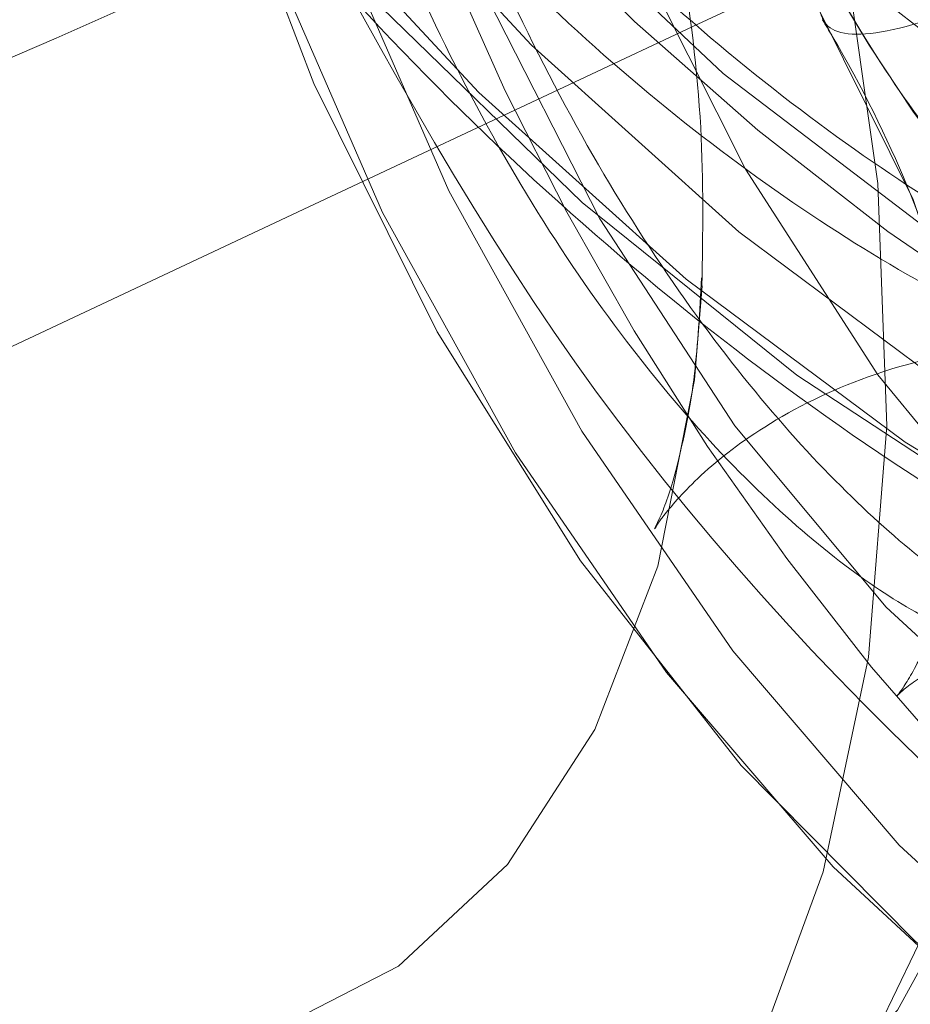
# Model space of a CAD drawing. Units: millimetres. Extents: x 171 to 236, y 101 to 239.
# Drawn here: x 179 to 179, y 107 to 107 of the extents above; entities that cross this region are included whole.
import ezdxf

# ---------------------------------------------------------------- set-up
doc = ezdxf.new("R2010")
doc.units = ezdxf.units.MM
doc.linetypes.add('HIDDEN', pattern=[1.905, 1.27, -0.635])

msp = doc.modelspace()

# ---------------------------------------------------------------- linework, layer by layer
at = {"color": 7, "linetype": 'HIDDEN', "lineweight": 0, "flags": 128}
for points in [[(178.9867487248007, 107.3795822327757), (178.9782872494283, 107.3820319836759), (178.9699831303183, 107.3827877705717), (178.9620056446615, 107.3818329041624), (178.954516917092, 107.3791888421202), (178.9476623829428, 107.3749080365324), (178.9415850933615, 107.3690763180876), (178.9364042576376, 107.3618105118894), (178.932224779946, 107.3532584374571), (178.9291301067892, 107.3435905640745), (178.9271846111837, 107.3330012028837), (178.9264264401022, 107.3217049306059), (178.9268698986593, 107.3099282448912), (178.928505450112, 107.2979083722257), (178.9313021000448, 107.2858861153746), (178.9352050121847, 107.2741046612882), (178.940130740029, 107.2628000443601), (178.9459863003317, 107.2521999543333), (178.9526477154318, 107.242517775836), (178.9599838551107, 107.2339490121031), (178.9678492840353, 107.2266641324186), (178.9760818775717, 107.2208121483946), (178.9845195110861, 107.2165086930418), (178.9929881390158, 107.2138419812345), (179.0013208683554, 107.2128644650602), (179.0093508060995, 107.2135964100981), (179.0169134434286, 107.2160223191404), (179.023856192452, 107.2200945084715), (179.0300431545797, 107.2257307236814), (179.0353479679648, 107.2328177159452), (179.0390005405966, 107.2396972840452)], [(179.0362754162375, 107.2391799157286), (179.032424956185, 107.231861657443), (179.0271225269857, 107.2247746651792), (179.020935564858, 107.2191384499693), (179.0139904316488, 107.2150662606382), (179.0064277943197, 107.2126403515959), (178.9984002407614, 107.211908406558), (178.9900675114218, 107.2128859227323), (178.9815964993063, 107.2155526345396), (178.9731612499777, 107.2198560898924), (178.9649286564413, 107.2257092660093), (178.9570632275167, 107.2329929536009), (178.9497270878378, 107.2415617173338), (178.9430632885519, 107.2512438958311), (178.937210112435, 107.261843985858), (178.9322843845907, 107.2731486027861), (178.9283814724508, 107.2849300568724), (178.925584822518, 107.2969523137236), (178.9239468868795, 107.308972186389), (178.9235034283224, 107.3207500641966), (178.9242639835897, 107.3320463364744), (178.9262094791952, 107.3426345055723), (178.929304152352, 107.3523023789549), (178.9334812458578, 107.3608556454801), (178.9386644657675, 107.3681202595854), (178.9447417553488, 107.3739519780302), (178.9515939053121, 107.378232783618), (178.9590850170675, 107.3808768456602), (178.9670625027243, 107.3818317120695), (178.9753642376486, 107.3810759251737), (178.9838257130209, 107.3786261742735), (178.9838257130209, 107.3786261742735)], [(179.0413370426718, 107.2628799145841), (179.0382685955587, 107.2551825707579), (179.0338268574301, 107.2486332123899), (179.0281071957174, 107.243373698535), (179.0212335880819, 107.2395160859251), (179.0133538540426, 107.2371462052488), (179.0046372707907, 107.236311740222), (178.9952698048178, 107.2370329564238), (178.985456496102, 107.2392931645536), (178.9754071529928, 107.2430446808958), (178.9653363522116, 107.2482052510404), (178.955463438851, 107.2546652024412), (178.9460006054464, 107.2622850602293), (178.9371505077902, 107.2709003155851), (178.9291038807455, 107.2803261941099), (178.9220323856894, 107.2903600400114), (178.9160909946981, 107.3007837002897), (178.9114084538046, 107.3113754456663), (178.9080825146261, 107.3219052022123), (178.9061847027365, 107.3321476643705), (178.9057579334799, 107.3418822949552), (178.9068117435995, 107.3508992856169), (178.9093222912374, 107.3590043252134), (178.9132347401205, 107.3660221760893), (178.918465643746, 107.3718026345396), (178.9249029453817, 107.3762217229032), (178.9324059780661, 107.3791840737486), (178.9408173855367, 107.3806253140592), (178.9499512013021, 107.38051444942), (178.9596143063131, 107.3788538640165)], [(178.9816155727926, 107.375107116046), (178.9731636341635, 107.377524680438), (178.9648833569113, 107.3781910603666), (178.9569511707845, 107.3770907586241), (178.9495363529745, 107.3742488091612), (178.9428034123007, 107.3697260087156), (178.9368906315389, 107.3636189168119), (178.9319315250937, 107.3560586636686), (178.9280309971396, 107.3472097581053), (178.9252701099935, 107.3372605507994), (178.9237108524862, 107.3264280026579), (178.9233889874044, 107.3149421876097), (178.924306898934, 107.3030522530699), (178.9264455135885, 107.291014499011), (178.9297619160238, 107.2790864174986), (178.9341821964804, 107.2675266926908), (178.9396133717123, 107.2565820878172), (178.9459362324301, 107.2464910214567), (178.9530148800436, 107.2374668782377), (178.960699110848, 107.2297075455809), (178.9688196476522, 107.2233787243986), (178.9772048290793, 107.2186163132811), (178.9856734570089, 107.2155228322172), (178.9940443333212, 107.2141650384092), (179.0021338757101, 107.2145715420866), (179.0097728069845, 107.2167351906919), (179.0167918499533, 107.2206083005094), (179.0230408009115, 107.2261086171293), (179.0283885296408, 107.2331157391691), (179.0327158268514, 107.241479462924)], [(179.0267362888876, 107.3271074956083), (179.0318241413656, 107.3175671761656), (179.0356722172323, 107.307933873477), (179.038185149056, 107.2984400456572), (179.0393009480062, 107.289314574542), (179.0389933880392, 107.2807779973173), (179.0372720058981, 107.2730365460539), (179.0341749485555, 107.2662761872434), (179.0297808941427, 107.2606590455198), (179.0241923626486, 107.256322211566), (179.0175452526632, 107.2533693974638), (179.0099993046346, 107.2518733208799), (179.0017381008688, 107.2518673604154), (178.9929595287863, 107.2533527081632), (178.9838757809225, 107.2562947934294), (178.9747062023702, 107.2606220906401), (178.9656701382223, 107.2662296956205), (178.9569869335714, 107.2729817097807), (178.9488663967672, 107.2807172005796), (178.9415040310446, 107.2892490094328), (178.935076266152, 107.2983697121763), (178.9297380741659, 107.3078623479032), (178.9256205853048, 107.3174956505918), (178.9228191670004, 107.3270383542204), (178.9214053448263, 107.3362591927671), (178.9214124973837, 107.3449376290464), (178.9228382404867, 107.3528638547087), (178.9256491955343, 107.3598459427976), (178.9297786053243, 107.3657158082151), (178.9351239498678, 107.3703327839994), (178.9415612515036, 107.3735848134184), (178.9489307697836, 107.3753932183409), (178.9570560749594, 107.3757150834226), (178.9657440479818, 107.3745420640135), (178.9747801121298, 107.3719027703428), (178.9839520748678, 107.367861575427), (178.9930334385458, 107.3625138466978), (179.0018072422567, 107.3559907143736), (179.010063677651, 107.3484471505308), (179.0176024731222, 107.3400679295683)], [(178.9823093708578, 107.3593786423826), (178.9730420406881, 107.364086217227), (178.9638104733053, 107.3673728173399), (178.9548530872885, 107.3691538041258), (178.9463987644735, 107.3693814938688), (178.9386620815817, 107.3680523102903), (178.9318433102194, 107.3651996319914), (178.9261141117636, 107.3608961766386), (178.9216246899191, 107.3552528088713), (178.9184894856039, 107.3484137719297), (178.9167871769491, 107.3405531113767), (178.916560679299, 107.3318722909117), (178.9178195293966, 107.3225954239988), (178.9205255802694, 107.3129585450315), (178.924614458901, 107.3032072251463), (178.9299812611166, 107.2935941880369), (178.9364853199545, 107.2843626206541), (178.9439645107809, 107.2757509415769), (178.952223330361, 107.2679773038053), (178.9610519703451, 107.2612431710386), (178.9702239330832, 107.2557190125608), (178.9795055683676, 107.2515478795195), (178.9886584576193, 107.2488358681822), (178.9974489506307, 107.2476521199369), (179.0056505497518, 107.248027629199), (179.0130558308188, 107.2499516671324), (179.0194716747824, 107.2533753579283), (179.0247359570089, 107.2582116788053), (179.0287151630941, 107.2643366521025), (179.0313043888632, 107.2715929215574), (179.0324392612997, 107.2797957127714), (179.0320911701742, 107.288732833209)], [(179.0275564487997, 107.3255661194944), (179.0223779972616, 107.3353186314726), (179.0163817699972, 107.3441842263365), (179.0097084339681, 107.3519495194578), (179.002522497994, 107.3584261601591), (178.9949956234518, 107.3634603684568), (178.9873066242758, 107.3669281666899), (178.9796462353293, 107.3687473004484), (178.9721956547323, 107.3688736622953), (178.9651336964193, 107.3673036759519), (178.958634405953, 107.3640754883909), (178.952850371224, 107.3592677777433), (178.947922259194, 107.3529961770201), (178.9439716633383, 107.3454108899259), (178.9410915669027, 107.3366954987669), (178.9393511112753, 107.3270598118925), (178.9387932118002, 107.3167374795103), (178.9394297894064, 107.3059752648496), (178.9412489231649, 107.2950342362547), (178.94420292936, 107.2841778462553), (178.9482202824179, 107.2736683552885), (178.9532079990927, 107.2637584870481), (178.9590444859091, 107.2546866601133), (178.9655866917196, 107.2466722195768), (178.9726772602621, 107.2399094765806), (178.9801492985312, 107.2345593636656), (178.9878192242208, 107.2307530110502), (178.9955010708395, 107.2285810177946), (179.0030112560812, 107.2280958359861), (179.0101685818258, 107.2293093865538), (179.0168013866964, 107.2321918671751), (179.0227475460592, 107.2366741364622), (179.0278663929525, 107.2426489060545), (179.0320339497152, 107.2499707406187), (179.0351453121725, 107.2584644024992), (179.0371313389364, 107.2679236596251), (179.0379419621054, 107.2781220143461), (179.0375557240072, 107.288812703433), (179.0359845455709, 107.2997370427275), (179.0332665737692, 107.3106339638853)], [(179.0294804867331, 107.2707346146726), (179.0280094441, 107.2607901757383), (179.025339156014, 107.2517505353117), (179.0215339954916, 107.2438481515074), (179.0166917141501, 107.2372844880247), (179.0109410580221, 107.232227629962), (179.0044226940695, 107.2288075154448), (178.9973082836691, 107.2271111672544), (178.9897766407553, 107.2271826928282), (178.9820232685629, 107.2290197079801), (178.9742460545126, 107.2325757210875), (178.966642886025, 107.23776013309), (178.9594092663351, 107.2444382374907), (178.9527311619345, 107.2524407570982), (178.9467778500143, 107.2615614598417), (178.9417019184652, 107.2715690796995), (178.9376344975057, 107.2822049325132), (178.9346781071249, 107.2931984131956), (178.9329114254538, 107.3042681878233), (178.9323773678366, 107.3151293461943), (178.9330878552023, 107.3255041306639), (178.9350285824362, 107.3351278966093), (178.9381494816366, 107.3437550728941), (178.9423671063009, 107.3511615460539), (178.9475765522543, 107.357161349597), (178.9536419209066, 107.361598319354), (178.9604106243673, 107.3643603985929), (178.9677086170736, 107.3653760617399), (178.9753499325338, 107.3646190827513), (178.9831366833273, 107.3621097272062), (178.9908685978475, 107.3579123681211), (178.9983525570455, 107.3521331017637)], [(178.9344492252889, 107.3312237923765), (178.9269652660909, 107.3370030587339), (178.9192309673849, 107.3412016099119), (178.9114442165914, 107.343710965457), (178.903805285317, 107.3444667523527), (178.8965072926107, 107.3434510892057), (178.88973858915, 107.3406902020597), (178.8836708363119, 107.3362520402098), (178.8784613903586, 107.3302534287596), (178.8742437656942, 107.3228457635069), (178.8711252506796, 107.314219779315), (178.8691845234457, 107.3045960133696), (178.8684716518942, 107.294220036807), (178.8690057095114, 107.2833588784361), (178.8707747753683, 107.2722902959013), (178.8737287815634, 107.2612968152189), (178.8777962025228, 107.2506597703123), (178.8828721340719, 107.2406533425474), (178.8888254459921, 107.231531447711), (178.8955035503927, 107.2235289281034), (178.9027371700826, 107.2168508237028), (178.9103403385702, 107.2116676037931), (178.9181199368063, 107.2081115906858), (178.9258733089987, 107.2062745755339), (178.9334025677267, 107.2062030499601), (178.9405193623129, 107.2078982060575), (178.9470353420797, 107.2113183205747), (178.9527883823935, 107.2163751786375), (178.9576282795492, 107.2229388421202), (178.9614334400717, 107.2308412259245), (178.9641061123434, 107.2398808663511), (178.9655747707907, 107.2498264973783)], [(179.0024462040487, 107.2378030484342), (179.0023913677755, 107.2378090088987), (178.9926591213766, 107.2396901314878), (178.9826431568685, 107.2430291836882), (178.9725461300436, 107.2477594082975), (178.9625683125082, 107.2537854378843), (178.9529123600546, 107.2609856789732), (178.9437737759176, 107.2692170804167), (178.9353337582174, 107.2783115571165), (178.9277639683309, 107.2880879109526), (178.921214609963, 107.2983482545042), (178.9158191975179, 107.3088863557005), (178.9116874035421, 107.3194912140989), (178.9088979061667, 107.3299494450712), (178.907512694222, 107.3400488560819), (178.9073553379598, 107.3442056840086)], [(178.9050283726278, 107.3423317139768), (178.9051881130758, 107.3379734223509), (178.9065733250204, 107.3278728192472), (178.9093604382101, 107.3174157803678), (178.9134946163717, 107.3068109219694), (178.9188900288168, 107.2962716286802), (178.9254393871847, 107.2860112851286), (178.9330091770712, 107.2762349312925), (178.9414491947714, 107.2671404545927), (178.9505877789084, 107.2589102452421), (178.960243731362, 107.2517100041533), (178.9702215488974, 107.2456839745664), (178.9803185757223, 107.2409537499571), (178.9903345402304, 107.2376146977568), (179.0000644024435, 107.2357335751676), (179.0001001652304, 107.2357288067961)], [(178.9564957912985, 107.2706714337492), (178.9605918224874, 107.2624149983549), (178.9633527096334, 107.2541549866819), (178.9646854694906, 107.2461822693968), (178.9645424183431, 107.2387746041441), (178.9629283245627, 107.2321942513609), (178.959900408608, 107.2266724770689), (178.95556595884, 107.2224024003172), (178.9500727947775, 107.2195354169035), (178.9436188038412, 107.2181704705381), (178.9364304836813, 107.2183576291227), (178.9287581738058, 107.220088548007), (178.9208712872091, 107.2233036225462), (178.9130487736288, 107.2278896039152), (178.9055671986166, 107.2336855595732), (178.8986864384237, 107.240486449542), (178.8926496800009, 107.2480538552427), (178.8876667316976, 107.2561231320524), (178.8839164074484, 107.2644081776762), (178.8815298374716, 107.2726205056333), (178.8805880840841, 107.2804692452574), (178.8811292942587, 107.2876790230894), (178.8831272419515, 107.2939983075285), (178.8865199383322, 107.2992017930174), (178.8911810215536, 107.3031094735288), (178.8969507511679, 107.305583066287), (178.9036240871969, 107.3065343564177), (178.910969763619, 107.3059311574125), (178.9187255199972, 107.3037949269438), (178.921488791329, 107.302697009387)], [(178.9510979946676, 107.2701397603178), (178.9565863903585, 107.2727182572508), (178.9661040600363, 107.2771886056089), (178.9743533428732, 107.2810640996122), (178.9812388714376, 107.2842994397306), (178.9866795834128, 107.2868552868986), (178.9906134899679, 107.2887030308866), (178.9929905232016, 107.2898200219297), (178.9937868412557, 107.2901943390989)], [(178.9285197552267, 107.2720781033659), (178.9228263195577, 107.2695234482908), (178.9160337742391, 107.2666409676695), (178.9084592159811, 107.263566560092), (178.9004555042807, 107.2604432767057), (178.8923993404928, 107.257416552844), (178.8846650417868, 107.2546282475614), (178.8776150044027, 107.2522094910765), (178.8715806301657, 107.2502723401213), (178.8668408688131, 107.2489085858488), (178.8636222179953, 107.2481802170897), (178.8620701130453, 107.2481229966307), (178.8622584637228, 107.2487393086576), (178.8641801174703, 107.2499993508482), (178.8677420910421, 107.2518447106504), (178.8727822598043, 107.2541895573759), (178.8790622051779, 107.2569242184782), (178.8862886723104, 107.2599199479246), (178.8941231068197, 107.2630372708464), (178.9022007282797, 107.2661307519102), (178.9101424511496, 107.2690549557829), (178.9175763424459, 107.2716739838743), (178.9241590794149, 107.2738650506163), (178.9295759495321, 107.2755256360197), (178.9335789974752, 107.2765770619535), (178.9359798725668, 107.2769716447019), (178.9366665180746, 107.2766915028715), (178.9356055553976, 107.2757473652983), (178.9328446682516, 107.2741857236051), (178.9285197552267, 107.2720781033659)], [(178.9285197552267, 107.2720781033659), (178.9228263195577, 107.2695234482908), (178.9160337742391, 107.2666409676695), (178.9084592159811, 107.263566560092), (178.9004555042807, 107.2604432767057), (178.8923993404928, 107.257416552844), (178.8846650417868, 107.2546282475614), (178.8776150044027, 107.2522094910765), (178.8715806301657, 107.2502723401213), (178.8668408688131, 107.2489085858488), (178.8636222179953, 107.2481802170897), (178.8620701130453, 107.2481229966307), (178.8622584637228, 107.2487393086576), (178.8641801174703, 107.2499993508482), (178.8677420910421, 107.2518447106504), (178.8727822598043, 107.2541895573759), (178.8790622051779, 107.2569242184782), (178.8862886723104, 107.2599199479246), (178.8941231068197, 107.2630372708464), (178.9022007282797, 107.2661307519102), (178.9101424511496, 107.2690549557829), (178.9175763424459, 107.2716739838743), (178.9241590794149, 107.2738650506163), (178.9295759495321, 107.2755256360197), (178.9335789974752, 107.2765770619535), (178.9359798725668, 107.2769716447019), (178.9366665180746, 107.2766915028715), (178.9356055553976, 107.2757473652983), (178.9328446682516, 107.2741857236051), (178.9285197552267, 107.2720781033659)]]:
    msp.add_lwpolyline(points, dxfattribs=at)
at = {"color": 8, "linetype": 'Continuous', "lineweight": 15, "flags": 128}
for points in [[(178.9547553356711, 107.28494555408), (178.9574733074728, 107.2740498250151), (178.9590444859091, 107.2631242936277), (178.9594307240072, 107.2524336045408), (178.9586201008383, 107.2422364419126), (178.9566340740744, 107.2327759926939), (178.9535203274313, 107.2242835229063), (178.9493551548544, 107.2169604962492), (178.9442363079611, 107.2109869187498), (178.9382901485983, 107.2065034573698), (178.9316573437277, 107.2036209767485), (178.924500017983, 107.2024074261808), (178.9169898327413, 107.2028926079893), (178.9093079861227, 107.2050646012449), (178.901638060433, 107.2088721459532), (178.894166022164, 107.2142210667753), (178.8870754536215, 107.2209850018644), (178.8805332478109, 107.228998250308), (178.8764705952231, 107.235079116168)], [(178.8949647244039, 107.2437670891905), (178.9003625210348, 107.2372296517515), (178.9065566357199, 107.2316733067655), (178.9130797680441, 107.2276344960356), (178.9197101887289, 107.2252550786161), (178.9262070950094, 107.2246208851957), (178.9323463734213, 107.2257509892607), (178.9379110630575, 107.2286084359312), (178.942708044869, 107.2330907052183), (178.9465632732931, 107.2390416329527), (178.9493456181112, 107.2462526028776), (178.9509573277059, 107.2544673150206), (178.9512934979025, 107.2586050694609)]]:
    msp.add_lwpolyline(points, dxfattribs=at)
at = {"color": 7, "linetype": 'Continuous', "lineweight": 15, "flags": 128}
msp.add_lwpolyline([(178.7222590740743, 107.1626308625364), (178.7230553921285, 107.1630051797056), (178.7254324253622, 107.1641221707487), (178.7293663319174, 107.1659699147367), (178.7348070438925, 107.1685257619047), (178.7416925724569, 107.1717611020231), (178.7499418552938, 107.1756365960264), (178.7594595249716, 107.1801069443846), (178.7701311405722, 107.1851208871031), (178.7818327244345, 107.1906188195371), (178.7944283779684, 107.1965363686705), (178.8077702816549, 107.202804393115), (178.8217010792318, 107.2093489831114), (178.8360586460653, 107.2160938447142), (178.8506713207784, 107.2229591076994), (178.8653722103658, 107.229866093936), (178.8799872692648, 107.2367313569212), (178.8943424519125, 107.243476218524), (178.9082732494894, 107.2500208085203), (178.9216151531759, 107.2562888329649), (178.9342108067098, 107.2622063820982), (178.945914774758, 107.2677043145323), (178.9510979946676, 107.2701397603178)], dxfattribs=at)
at = {"color": 7, "linetype": 'HIDDEN', "lineweight": 0}
for centre, radius, start, end in [((179.0576436333781, 107.3367673116827), 0.09845000000000648, 89.22778954089783, 321.1003951073002), ((179.0576436333781, 107.3367673116827), 0.1784500000000213, 161.1425626709675, 249.7413796633523), ((179.0313737922737, 107.3590517861714), 0.1215829227896179, 192.5759013253366, 247.6033936984743), ((179.0539384623262, 107.3201291174564), 0.1232615131565286, 177.4003389953381, 222.2888545484698), ((179.0229640733677, 107.3098008377643), 0.0760442787907507, 175.7802126563296, 217.5100630428636), ((178.9743787877821, 107.3084067259954), 0.1212909584972323, 192.9073945498573, 250.2059620828836)]:
    msp.add_arc(centre, radius, start, end, dxfattribs=at)
for points, knots in [([(178.9046182926718, 107.3411157792234), (178.9045825643433, 107.3400496489009), (178.9044452814343, 107.3359531384152), (178.9055522291491, 107.3282977987168), (178.9079233310003, 107.3183512684386), (178.9116119224335, 107.3082172503372), (178.9164516753219, 107.2981340630908), (178.9223661174364, 107.2882645320189), (178.9292464690274, 107.2787910331644), (178.9369694204456, 107.2698793236702), (178.9453969940269, 107.2616889290041), (178.9543794655639, 107.254363858061), (178.9637580010954, 107.2480420131198), (178.9733742723841, 107.2428216102527), (178.9830446638583, 107.2388679652656), (178.9916338590789, 107.2363170879294), (178.9967988962732, 107.2357003399295), (178.9988866146627, 107.2354510491514)], [0, 0, 0, 0, 0.02500963297786583, 0.09609727963805494, 0.1673610906864252, 0.238655987915914, 0.3099346887410828, 0.3811713748419581, 0.4523819203925712, 0.5235762314172139, 0.594785670650156, 0.6660184345343789, 0.7372888071171695, 0.8086168023120869, 0.8800222609326769, 0.951504757320353, 1, 1, 1, 1]), ([(178.9643087681356, 107.2593250935698), (178.9643031635626, 107.2589459947313), (178.9642634486035, 107.2562596358019), (178.9637587609933, 107.2518489179615), (178.9627064324148, 107.2468062709597), (178.9614379703949, 107.2432076087663), (178.9603277291228, 107.2410800442704), (178.9597430011794, 107.2403498206042), (178.9600542869789, 107.2407524356274), (178.9615936771423, 107.2418573096593), (178.9641740009061, 107.2428351402827), (178.9664728442156, 107.2430224255231), (178.9673619762256, 107.242860208878), (178.9668283617551, 107.2429572782374), (178.9649850647864, 107.2437584187056), (178.9620421120554, 107.2456339123784), (178.9584248233571, 107.2486562445526), (178.9543932743229, 107.2528762636269), (178.9502179480817, 107.2582632223054), (178.9461431233942, 107.2647082635273), (178.9424016573783, 107.2720407610315), (178.939179906167, 107.2800185353207), (178.9366414614647, 107.2883558589382), (178.9348846666292, 107.2967227615462), (178.9339503661773, 107.304775667808), (178.9337977657635, 107.3121786650763), (178.9343260667576, 107.3186259822065), (178.9353465376949, 107.3238635610066), (178.9365996935438, 107.327705901808), (178.9377590251901, 107.3300704878229), (178.9384536785487, 107.3310135515962), (178.9383125062302, 107.330770461877), (178.9369925815027, 107.3297425633088), (178.9344971559366, 107.328660032169), (178.9320167493455, 107.3283577464416), (178.9309097409883, 107.3285186507196), (178.931270491348, 107.3284804604725), (178.9329724849569, 107.3277940894902), (178.9358251125113, 107.3260048534603), (178.9386309609858, 107.3238201556405), (178.940452047878, 107.3219523608409), (178.9409675892416, 107.3214235966825)], [0, 0, 0, 0, 0.004046279703410615, 0.02867262705884807, 0.05302464803629748, 0.07726108727084607, 0.1017860604364603, 0.1271682336740052, 0.15441790572726, 0.1851269844600108, 0.2223047503584382, 0.2567121115833382, 0.2849533610901129, 0.3100818082548509, 0.3357062722785691, 0.3598378781895024, 0.3836255530234441, 0.4075907444564298, 0.4319294082390167, 0.4567411516997374, 0.4819840576755081, 0.5075475807487665, 0.5332815188238614, 0.5590019265420234, 0.5845094210693516, 0.6096810978235251, 0.6344461195925281, 0.6588449646487063, 0.6830741959810089, 0.7075292320421267, 0.7327150479766591, 0.7595746930457326, 0.7895762545889662, 0.8253800830429682, 0.8624629109849206, 0.8912121061890516, 0.9166549987236151, 0.9425866085005125, 0.9668160274836691, 0.9906057692730587, 1, 1, 1, 1]), ([(178.9762082394186, 107.255683249774), (178.9762524721997, 107.2554606118369), (178.9766080900419, 107.2536706718712), (178.9767970977298, 107.2510614971097), (178.9767057058546, 107.2486417965275), (178.9764892501421, 107.2477875369578), (178.9766285486785, 107.2483614172381), (178.9776008462091, 107.2501318174924), (178.9797074904409, 107.2523898220726), (178.9821716153941, 107.2538665763552), (178.9835909128766, 107.2542820654809), (178.9835565701769, 107.2542192199621), (178.9820113136533, 107.2541661217259), (178.9789695951157, 107.2545724592823), (178.9747718382451, 107.2557048716587), (178.9696417484735, 107.2577323872605), (178.9638216208744, 107.260755962253), (178.9575803427345, 107.2647944454619), (178.9511920156083, 107.2697998180351), (178.9449302066677, 107.2756473862145), (178.9390643906568, 107.2821566845436), (178.9338280377738, 107.2890773271797), (178.929418299218, 107.2961230838189), (178.9259566955702, 107.302971292943), (178.9234989678739, 107.3093007595648), (178.9220129861892, 107.3147947715428), (178.9213555225265, 107.3191672960348), (178.9213132627557, 107.3221826075218), (178.9215304528032, 107.3236969741742), (178.921603674868, 107.3237149376529), (178.9210439234595, 107.3224146915565), (178.9193735076814, 107.3201582387033), (178.9168182785649, 107.3182232838451), (178.9148747202654, 107.3174536318688), (178.9143613489411, 107.3174006561787), (178.9152665245584, 107.3175066949117), (178.9176213930431, 107.3173505903742), (178.9213273081816, 107.3165657030929), (178.9260746905339, 107.3149625407189), (178.9316130451885, 107.3123520011463), (178.9356770031216, 107.3100610564236), (178.9377489381045, 107.3086253075089), (178.937779932839, 107.3086038296843)], [0, 0, 0, 0, 0.003377776912111005, 0.02715627879405589, 0.0512486027234248, 0.07606409307627708, 0.1025424829844966, 0.1321090710426932, 0.1671967329713094, 0.2036937114782186, 0.2320517063341381, 0.2570939510092528, 0.2825291956255657, 0.3062953546530787, 0.3296510911208003, 0.3531731479383575, 0.3770868002958306, 0.4015091184184481, 0.4264122457637884, 0.4516925303301215, 0.4771986076839065, 0.5027566445301414, 0.5281468417011543, 0.5532178480033413, 0.5778701781116378, 0.6020913354942037, 0.6260100882647872, 0.6499561436072219, 0.6743689540589364, 0.6999958615781273, 0.7280237021266677, 0.7603407573840876, 0.8005847781862596, 0.8306910234453428, 0.8568094612053023, 0.8805944383535869, 0.9048773771573615, 0.9283069459553167, 0.9517307028914681, 0.9754415982578301, 0.999632623056785, 1, 1, 1, 1]), ([(178.9627089794699, 107.2635141080046), (178.9615910063713, 107.2649887866026), (178.9590569384798, 107.2683313855347), (178.9554866542948, 107.2746765025124), (178.9521689671775, 107.2820832951453), (178.9495717573946, 107.2899717686579), (178.9477705494781, 107.2979988450281), (178.9469184795553, 107.3057114739547), (178.9467424460213, 107.3110547860937), (178.947011487349, 107.3134341476146), (178.9470424946371, 107.3137083714628)], [0, 0, 0, 0, 0.1129758274442543, 0.2560780909662808, 0.4009842660985206, 0.5469156416926251, 0.6929986361882573, 0.8380622325786127, 0.9813365067235799, 1, 1, 1, 1]), ([(178.9808144863668, 107.2528603737974), (178.9808499037012, 107.252871671302), (178.9809605304766, 107.2529069592911), (178.9798602122551, 107.2527012732652), (178.9772860981815, 107.2527842578373), (178.9732892762296, 107.2535150729299), (178.9683320658443, 107.2551237630635), (178.9626301468826, 107.2577253735477), (178.9564534778239, 107.2613600523), (178.9500786420098, 107.2660055220846), (178.9437771407416, 107.2715497075589), (178.9379406620392, 107.2777189945494), (178.9341716805933, 107.2824562542203), (178.9323683299025, 107.2849909259577), (178.9321198757711, 107.2853401368284)], [0, 0, 0, 0, 0.04374725165136568, 0.1366454439775013, 0.2324301392763204, 0.3238549086332628, 0.4149709030705533, 0.5070881319187313, 0.6009391705139359, 0.6966042835979442, 0.7937741923135158, 0.8918950400060913, 0.9851059896034488, 1, 1, 1, 1]), ([(178.9323344524923, 107.2778967087889), (178.9364829699182, 107.2701507655988), (178.9447847335397, 107.254650049852), (178.9626448905536, 107.2350160597823), (178.983515478932, 107.2188889451849), (179.0065459840087, 107.2070005196782), (179.0230182744174, 107.2030102116416), (179.0309443768087, 107.2010901635313)], [0, 0, 0, 0, 0.2028176442856472, 0.4058664742745017, 0.6086166573551501, 0.8116749783353868, 1, 1, 1, 1]), ([(178.9642801579061, 107.2427180474424), (178.9639111730644, 107.2428085866332), (178.9631606528046, 107.2429927445967), (178.9604989399797, 107.244233508361), (178.9569915873694, 107.2466262768182), (178.9529627042615, 107.2502155292626), (178.9487144752633, 107.2550047305947), (178.9444901130931, 107.2609159900183), (178.9405988955261, 107.2676993388551), (178.9380768919139, 107.273181165889), (178.9368824105854, 107.2762520917203), (178.9366665180746, 107.2768071358824)], [0, 0, 0, 0, 0.1216075829259949, 0.2473515018152764, 0.367147311061956, 0.4862871664155125, 0.6065095463054286, 0.7287401542240097, 0.8531219251583431, 0.9734530163009923, 1, 1, 1, 1]), ([(178.9642443951193, 107.2713151639128), (178.9623905128237, 107.2706769051639), (178.9586828173403, 107.2694004114586), (178.9567993465404, 107.2697873431856), (178.9565489144373, 107.2705167150713), (178.9564957912985, 107.2706714337492)], [0, 0, 0, 0, 0.4406856834568982, 0.8813549393503655, 1, 1, 1, 1]), ([(178.9565983112875, 107.2703376477385), (178.9567430094089, 107.2700977237542), (178.9582278136921, 107.2676357694731), (178.960381421619, 107.2632269917936), (178.9616988408343, 107.2593933320061), (178.9623060520712, 107.2576263611937)], [0, 0, 0, 0, 0.05500650612184083, 0.5644433741559329, 1, 1, 1, 1]), ([(178.9492478664938, 107.2479608719969), (178.949307866945, 107.2480703776709), (178.9494381806253, 107.2483082106724), (178.9509971993971, 107.2501618395581), (178.9540239354714, 107.2525516103517), (178.9587126328964, 107.2548766345677), (178.9639734023756, 107.2560297285243), (178.9682225392722, 107.2559694617209), (178.9707656693238, 107.2554380399796), (178.9716219742814, 107.2550535847195), (178.9709380252104, 107.2553593201854), (178.9691001173284, 107.2566513918691), (178.9664955717676, 107.2589315441689), (178.9644058150225, 107.2613783638359), (178.9633789356772, 107.2625806992674)], [0, 0, 0, 0, 0.07056739942635072, 0.1532638062572011, 0.2467921488135734, 0.3540286787998601, 0.4738236979820324, 0.5707721220475265, 0.6535238963678882, 0.7342711001287359, 0.8054387556708611, 0.8720058968610281, 0.9371053587242444, 1, 1, 1, 1])]:
    msp.add_open_spline(points, degree=3, knots=knots, dxfattribs=at)
at = {"color": 7, "linetype": 'Continuous', "lineweight": 15}
for points, knots in [([(178.9483013447347, 107.2821775143766), (178.9483896836877, 107.2818875911431), (178.9492812977307, 107.2789613664386), (178.9504391605211, 107.2733259451631), (178.9514030329071, 107.2655750454006), (178.9513231331964, 107.2609140396281), (178.9512839611593, 107.2586289113188)], [0, 0, 0, 0, 0.03593679579522126, 0.3627137375834424, 0.6875608075930227, 1, 1, 1, 1]), ([(178.9512720402304, 107.2589615052366), (178.9511873418319, 107.257489929784), (178.9510013186651, 107.2542579073273), (178.9502415920015, 107.2507292882174), (178.9495581971164, 107.2485133376752), (178.9491032011554, 107.2477498943415), (178.9492394420408, 107.247948585907), (178.9492478664938, 107.2479608719969)], [0, 0, 0, 0, 0.2112334227975149, 0.463932151672784, 0.71941817682481, 0.982650227364897, 1, 1, 1, 1]), ([(178.8699426945273, 107.2306290333891), (178.8703316082361, 107.2298177158047), (178.8727683075298, 107.2247344879845), (178.8782394000818, 107.2160206357901), (178.8863550624921, 107.2046992429183), (178.8954900897141, 107.1943979151813), (178.9054614160429, 107.1852156824638), (178.9161984563615, 107.1773704331027), (178.9275283192466, 107.1710447921409), (178.9388577463871, 107.1665518327846), (178.950294111815, 107.1636851005177), (178.961644233492, 107.162441212854), (178.9731248684959, 107.162876598729), (178.984143920757, 107.1649505169685), (178.9945491246345, 107.1685568389848), (179.0042243509559, 107.1735738049046), (179.0130796411231, 107.1798949074272), (179.0210576203507, 107.1874190956311), (179.0280890001164, 107.1960915999872), (179.0338824196492, 107.205272137531), (179.0368599879632, 107.211817445948), (179.0382376011435, 107.2148457234526)], [0, 0, 0, 0, 0.01121760915265316, 0.07028278940323249, 0.1297343965577894, 0.1896317125577457, 0.249914643542818, 0.3102551790324847, 0.3701275043596769, 0.4289462892653151, 0.4803929245056285, 0.5359977901460927, 0.5900895570144391, 0.642826175834272, 0.6946185471755578, 0.7458990885920493, 0.7970253052627055, 0.8484692642225528, 0.9006895801144975, 0.9540526601114094, 1, 1, 1, 1])]:
    msp.add_open_spline(points, degree=3, knots=knots, dxfattribs=at)
at = {"color": 8, "linetype": 'Continuous', "lineweight": 15}
msp.add_open_spline([(178.8693085011068, 107.2317150300169), (178.8693829488466, 107.2315792755761), (178.8700000293158, 107.2304540377341), (178.8712465708405, 107.2284576203095), (178.8729302970074, 107.2258018677622), (178.8743800357927, 107.2236785565382), (178.8758141630561, 107.2216547170549), (178.8772335176189, 107.2197413857257), (178.87877079311, 107.2177768611534), (178.8817244920079, 107.2141676335354), (178.886181162325, 107.2093196021255), (178.8910562732249, 107.2049610220866), (178.8942105716802, 107.2025027441292), (178.8959859597452, 107.2011946016669), (178.8980581511506, 107.1997563635442), (178.9009564981202, 107.1979280851295), (178.906247997443, 107.1950225843491), (178.9137241496696, 107.1920771607214), (178.9229280369568, 107.1905335253369), (178.9318486312787, 107.1909680554121), (178.9372793579925, 107.1930319667146), (178.9399948414388, 107.1940639680052)], degree=3, knots=[0, 0, 0, 0, 0.004240152000560787, 0.03514566049634327, 0.0653889205831831, 0.09198645607854113, 0.1075841068090248, 0.1357923254115572, 0.1601273818958849, 0.1796599280428351, 0.2717287873603851, 0.3562741402064402, 0.3833590045039413, 0.4004182437451744, 0.4281826867876666, 0.4666435902045049, 0.5158160045913089, 0.6368593802333211, 0.7579122644766187, 0.878950778958319, 1, 1, 1, 1], dxfattribs=at)

doc.saveas('drawing.dxf')
